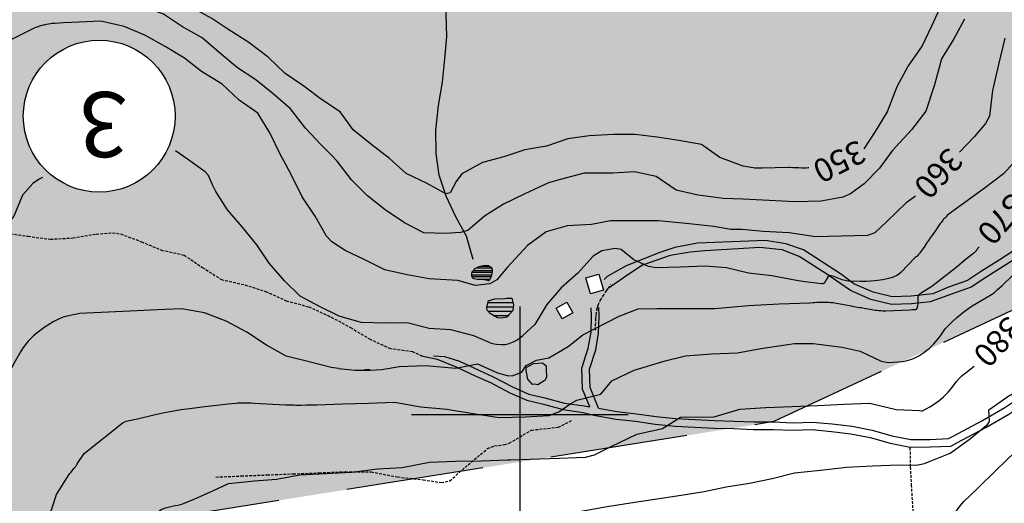
# Model space of a CAD drawing. Extents: x 295170 to 298298, y 6994718 to 6997569.
# Drawn here: x 296269 to 296723, y 6994959 to 6995182 of the extents above; entities that cross this region are included whole.
import ezdxf
from ezdxf.enums import TextEntityAlignment as Align

# ---------------------------------------------------------------- set-up
doc = ezdxf.new("R2010")
doc.units = 0
doc.header["$LTSCALE"] = 5
doc.linetypes.add('DASHED', pattern=[19.05, 12.7, -6.35])
doc.linetypes.add('HIDDEN', pattern=[0.375, 0.25, -0.125])
for name, color, linetype in [('BASE-ACESSOS', 1, 'DASHED'), ('BASE-CAMINHO', 7, 'HIDDEN'), ('BASE-COORD', 7, 'CONTINUOUS'), ('BASE-CURVAS', 42, 'CONTINUOUS'), ('BASE-EDIFICACOES', 7, 'CONTINUOUS'), ('BASE-RIOS', 4, 'CONTINUOUS'), ('BASE-TEXTOS', 7, 'CONTINUOUS'), ('HATCH-RESERV', 141, 'CONTINUOUS')]:
    doc.layers.add(name, color=color, linetype=linetype)
doc.styles.add('ROMANS', font='romans', dxfattribs={"oblique": 15})
doc.styles.add('TXT', font='TXT', dxfattribs={"height": 0.2})

msp = doc.modelspace()

# ---------------------------------------------------------------- hatches: boundary and pattern name
at = {"layer": 'HATCH-RESERV'}
h = msp.add_hatch(color=41, dxfattribs=at)
h.paths.add_polyline_path([(296854.07, 6995107.48), (296797.1, 6995207.38), (296630.74, 6995497.16), (296422.4, 6995420.34), (296312.3, 6995379.74), (296312.19, 6995376.1), (296303.11, 6995376.35), (296278.56, 6995367.3), (296279.03, 6995358.48), (296258.95, 6995357.41), (296258.81, 6995360.02), (296252.54, 6995357.71), (296242.09, 6995344.15), (296401.1, 6995245.47), (296237.81, 6995338.59), (296125.14, 6995192.35), (296110.15, 6994961.85), (296240.05, 6994936.8), (296451.19, 6994970.59), (296617.24, 6994996.93), (296745.04, 6995056.58), (296758.16, 6995071.05), (296763.19, 6995066.49), (296767.41, 6995071.13), (296770.4, 6995068.42)])
h.paths.add_polyline_path([(296786.18, 6995080.7), (296780.15, 6995074.07), (296773.29, 6995080.31), (296779.32, 6995086.94)], flags=16)
h.paths.add_polyline_path([(296774.33, 6995135.75), (296769.49, 6995130.31), (296762.23, 6995136.76), (296767.07, 6995142.2)], flags=16)
h.paths.add_polyline_path([(296758.56, 6995152.16), (296755.73, 6995148.92), (296754.14, 6995150.3), (296756.97, 6995153.54)], flags=16)
h.paths.add_polyline_path([(296538.56, 6995057.52), (296532.59, 6995055.75), (296530.41, 6995063.12), (296536.38, 6995064.89)], flags=16)
h.paths.add_polyline_path([(296524.52, 6995047.01), (296519.55, 6995044.22), (296516.75, 6995049.2), (296521.72, 6995051.99)], flags=16)
h.paths.add_polyline_path([(296271, 6995137.67, -1), (296341, 6995137.67, -1)], flags=16)
h.paths.add_polyline_path([(296170.91, 6995009.01), (296169.57, 6994988.35), (296160.11, 6994988.96), (296161.45, 6995009.62)], flags=16)
h.paths.add_polyline_path([(296165.44, 6995014.89), (296165.66, 6995010.9), (296162.45, 6995010.72), (296162.23, 6995014.71)], flags=16)
h.paths.add_polyline_path([(296167.44, 6994984.5), (296167.41, 6994978.48), (296161.73, 6994978.51), (296161.76, 6994984.53)], flags=16)
h.paths.add_polyline_path([(296325.33, 6995160.18), (296290.33, 6995160.18), (296290.33, 6995115.18), (296325.33, 6995115.18)], flags=8)

# ---------------------------------------------------------------- linework, layer by layer
at = {"layer": 'BASE-ACESSOS'}
for points in [[(296745.74, 6995088.24), (296735.61, 6995080.7), (296728.15, 6995075.85), (296721.02, 6995071.31), (296712.98, 6995066.23), (296706.53, 6995061.99), (296697.8, 6995058.85), (296690.44, 6995055.83), (296680.53, 6995054.77), (296671.77, 6995054.47), (296663.05, 6995056.6), (296654.08, 6995060.45), (296648.3, 6995064.71)], [(296747.43, 6995085.17), (296737.57, 6995077.8), (296730.05, 6995072.91), (296722.9, 6995068.35), (296714.88, 6995063.29), (296708.11, 6995058.83), (296699.08, 6995055.59), (296689.3, 6995052.1), (296680.66, 6995051.27), (296671.41, 6995050.95), (296661.93, 6995053.27), (296652.54, 6995057.31), (296641.18, 6995065.1)], [(296582, 6995079.11), (296571.44, 6995077.21), (296564.57, 6995074.81), (296549.12, 6995068.74), (296540.34, 6995063.79), (296538.92, 6995062.44)], [(296641.18, 6995065.1), (296628.81, 6995073.07), (296621.05, 6995076.02), (296610.77, 6995077.11), (296600.78, 6995076.56), (296585.37, 6995075.59), (296578.6, 6995075.08), (296569.42, 6995073.5), (296556.55, 6995068.95), (296549.31, 6995064.21), (296541.25, 6995058.62)], [(296622.74, 6995078.86), (296613.29, 6995080.37), (296582, 6995079.11)], [(296648.3, 6995064.71), (296630.89, 6995076.08), (296622.74, 6995078.86)], [(296699.92, 6994990.2), (296713.14, 6994997.22), (296723.7, 6995003.39), (296732.52, 6995009.21), (296741.47, 6995015.36), (296753.37, 6995021.55), (296762.13, 6995027.14), (296770.84, 6995033.79), (296779.68, 6995042.43), (296788.54, 6995048.65), (296795.91, 6995055.94), (296800, 6995060.72)], [(296701.56, 6994987.1), (296714.88, 6994994.18), (296725.54, 6995000.41), (296734.48, 6995006.31), (296743.27, 6995012.36), (296755.13, 6995018.51), (296764.13, 6995024.26), (296773.14, 6995031.13), (296781.92, 6995039.73), (296790.8, 6995045.95), (296798.47, 6995053.56), (296800, 6995055.34)], [(296532.36, 6995003.79), (296528.99, 6995011.87), (296528.6, 6995021.51), (296531.6, 6995030.82), (296532.86, 6995038.08), (296533.04, 6995045.47), (296532.88, 6995049.37)], [(296536.3, 6995003.14), (296532.47, 6995012.69), (296532.12, 6995021.03), (296535, 6995029.98), (296536.36, 6995037.74), (296536.54, 6995045.5), (296536.38, 6995049.51)], [(296454.6, 6995027.27), (296461.83, 6995025.71), (296470.92, 6995022.07), (296479.77, 6995017.89), (296486.41, 6995014.92), (296495.38, 6995010.18), (296503.21, 6995006.75), (296510.9, 6995004.98), (296520.07, 6995002.52), (296529.23, 6995001.19), (296534.08, 6994999.87)], [(296460.15, 6995027.27), (296465.34, 6995026.93), (296472.12, 6995024.83), (296481.03, 6995020.61), (296487.73, 6995017.62), (296496.68, 6995012.88), (296504.15, 6995009.61), (296511.62, 6995007.9), (296520.67, 6995005.46), (296529.65, 6995004.16), (296532.36, 6995003.79)], [(296534.08, 6994999.87), (296544.42, 6994998.12), (296553.39, 6994997.11), (296562.48, 6994995.73), (296571.61, 6994994.89), (296580.67, 6994994.35), (296589.74, 6994993.87), (296598.77, 6994993.7), (296607.8, 6994993.34), (296616.82, 6994993.29), (296625.88, 6994992.93), (296634.82, 6994993.24), (296643.75, 6994992.35), (296652.72, 6994991.35), (296661.65, 6994989.64), (296670.77, 6994987.01), (296680.09, 6994985.22), (296689.31, 6994985.23), (296698.74, 6994985.61), (296701.56, 6994987.1)], [(296536.3, 6995003.14), (296544.72, 6995001.61), (296553.85, 6995000.58), (296562.9, 6994999.21), (296571.87, 6994998.38), (296580.87, 6994997.85), (296589.86, 6994997.37), (296598.87, 6994997.2), (296607.88, 6994996.84), (296616.9, 6994996.79), (296625.89, 6994996.43), (296634.94, 6994996.74), (296644.11, 6994995.83), (296653.24, 6994994.81), (296662.47, 6994993.04), (296671.59, 6994990.41), (296680.42, 6994988.72), (296689.23, 6994988.73), (296697.8, 6994989.07), (296699.92, 6994990.2)]]:
    msp.add_lwpolyline(points, dxfattribs=at)
at = {"layer": 'BASE-CAMINHO'}
for points in [[(296263.27, 6995083.79), (296273.22, 6995082.31), (296283.53, 6995080.97), (296293.82, 6995081.58), (296304.67, 6995083.33), (296312.19, 6995083.98), (296315.88, 6995083.41), (296325.45, 6995079.81), (296334.75, 6995075.95), (296345.15, 6995073.67), (296353.6, 6995067.96), (296362.35, 6995062.42), (296373.18, 6995059.93), (296382.76, 6995056.93), (296392.29, 6995052.61), (296402.66, 6995049.83), (296413.02, 6995045.09), (296421.92, 6995040.26), (296430.68, 6995035.02), (296439.94, 6995030.7), (296450.38, 6995029.25), (296455.47, 6995026.93)], [(296534.92, 6995039.03), (296534.99, 6995041.37), (296535.08, 6995044.49), (296535.19, 6995046.05), (296535.53, 6995048.37), (296535.8, 6995049.53), (296536.15, 6995050.63), (296537.11, 6995052.7), (296538.3, 6995054.66), (296540.02, 6995057.19), (296540.86, 6995058.47), (296542.01, 6995060.26)], [(296359.85, 6994971.4), (296371.49, 6994971.88), (296383.48, 6994972.36), (296395.48, 6994972.85), (296407.47, 6994973.33), (296419.47, 6994973.82), (296431.49, 6994973.77), (296443.6, 6994971.43), (296455.42, 6994970.17), (296463.69, 6994968.82), (296467.7, 6994969.65), (296476.11, 6994977.02), (296485.12, 6994984.47), (296488.26, 6994985.75), (296492.96, 6994986.33), (296495.17, 6994986.92), (296505.38, 6994993.04), (296517.76, 6994994.33), (296524.18, 6994997.59)], [(296693.04, 6994772.77), (296694.57, 6994782.68), (296698.56, 6994793.78), (296699.71, 6994803.86), (296699.69, 6994814.85), (296699.2, 6994826.85), (296698.72, 6994838.84), (296698.23, 6994850.84), (296697.74, 6994862.84), (296697.25, 6994874.83), (296696.81, 6994885.69), (296696.4, 6994895.83), (296695.37, 6994907.8), (296689.49, 6994919.58), (296684.38, 6994931.39), (296683.54, 6994943.37), (296681.43, 6994955.3), (296680.7, 6994967.29), (296680.26, 6994976.18), (296680.09, 6994985.22)]]:
    msp.add_lwpolyline(points, dxfattribs=at)
at = {"layer": 'BASE-COORD'}
for p, q in [((296500, 6995050), (296500, 6995000)), ((296500, 6995000), (296450, 6995000)), ((296500, 6995000), (296500, 6994950)), ((296550, 6995000), (296500, 6995000))]:
    msp.add_line(p, q, dxfattribs=at)
at = {"layer": 'BASE-CURVAS'}
for points in [[(296420.84, 6995134.61), (296417.18, 6995139.61), (296408.47, 6995145.29), (296400.46, 6995151.52), (296391.78, 6995157.27), (296383.99, 6995164.89), (296374.98, 6995171.61), (296365.34, 6995177.82), (296357.94, 6995182.65), (296348.38, 6995187.89), (296339.03, 6995192.98), (296331.72, 6995197.38), (296323.11, 6995202.69), (296314.12, 6995207.19), (296303.91, 6995211.18), (296290.57, 6995214.08), (296289.22, 6995214.41)], [(296413.09, 6995119.67), (296408.3, 6995124.56), (296401.2, 6995132.1), (296394.23, 6995141.08), (296386.24, 6995147.94), (296378.22, 6995154.35), (296369.79, 6995159.94), (296361.29, 6995167.02), (296353.43, 6995173.71), (296344.4, 6995178.86), (296335.68, 6995184.73), (296325.12, 6995188.7), (296315.66, 6995192.73), (296305.87, 6995198.1), (296295.67, 6995201.86), (296289.65, 6995202.92)], [(296695.4, 6995191.21), (296689.87, 6995179.1), (296685.56, 6995170.01), (296679.14, 6995160.89), (296673.93, 6995151.24), (296669.42, 6995139.68), (296663.84, 6995130.57), (296658.68, 6995122.65)], [(296392.2, 6995115.05), (296389.45, 6995120.21), (296384.65, 6995129.94), (296379.1, 6995139.11), (296370.61, 6995145.02), (296362.79, 6995152.36), (296353.22, 6995158.21), (296345.31, 6995164.47), (296336.4, 6995169.78), (296327.12, 6995175.05), (296317.53, 6995179.02), (296306.78, 6995181.46), (296296.78, 6995181.04), (296289.53, 6995180.64)], [(296705.16, 6995182.34), (296700.19, 6995173.24), (296694.49, 6995164.13), (296691.25, 6995152.05), (296687.22, 6995139.95), (296680.68, 6995131.31), (296671.8, 6995121.73), (296665.91, 6995113.64), (296658.86, 6995106.43), (296652.59, 6995101.88), (296649.03, 6995100.27), (296639.07, 6995098.43), (296627.04, 6995098.24), (296615, 6995098.84), (296602.96, 6995099.38), (296593.81, 6995099.78)], [(296273.29, 6995176.8), (296257.29, 6995168.96)], [(296289.53, 6995180.64), (296285.6, 6995180.43), (296284.71, 6995180.37), (296284.26, 6995180.33), (296283.59, 6995180.25), (296282.59, 6995180.11), (296281.6, 6995179.93), (296281.1, 6995179.82), (296280.12, 6995179.59), (296279.63, 6995179.45), (296278.9, 6995179.24), (296277.94, 6995178.92), (296277.47, 6995178.74), (296276.77, 6995178.46), (296276.08, 6995178.15), (296275.74, 6995177.99), (296273.29, 6995176.8)], [(296723.7, 6995173.6), (296720.76, 6995161.52), (296718.06, 6995149.45), (296716.67, 6995137.7), (296714.84, 6995134.22), (296709.72, 6995128.27), (296702.79, 6995121.04)], [(296608.59, 6995113.73), (296603.07, 6995114.6), (296592.29, 6995118.55), (296583.82, 6995124.58), (296573.37, 6995126.48), (296563.3, 6995127.98), (296553.24, 6995129.2), (296543.24, 6995129.23), (296532.03, 6995128.65), (296522.12, 6995127.16), (296512.3, 6995123.87), (296502.37, 6995122.23), (296492.58, 6995118.95), (296482.73, 6995116.36), (296473.2, 6995111.04), (296470.65, 6995107.51), (296467.81, 6995102.36), (296465.93, 6995101.82), (296457.02, 6995106.86), (296447.61, 6995111.22), (296439.91, 6995118.09), (296431.07, 6995124.98), (296423.2, 6995131.37), (296420.84, 6995134.61)], [(296486.39, 6995033.27), (296478.73, 6995036.39), (296468.21, 6995039.16), (296458.15, 6995039.84), (296448.04, 6995042.48), (296438.03, 6995042.24), (296426.79, 6995042.65), (296416.64, 6995045.47), (296407.65, 6995050), (296398.65, 6995054.75), (296391.54, 6995061.79), (296384.37, 6995069.96), (296378.74, 6995078.4), (296371.92, 6995086.72), (296365.2, 6995094.48), (296359.79, 6995102.9), (296358.32, 6995106.09), (296356.41, 6995110.35), (296354.92, 6995112.08), (296346.75, 6995117.88), (296341.15, 6995121.73)], [(296593.81, 6995099.78), (296582.22, 6995101.33), (296572.12, 6995103.58), (296562.89, 6995109.84), (296552.93, 6995111.95), (296542.94, 6995111.4), (296529.66, 6995111.47), (296519.29, 6995108.71), (296513.26, 6995106.89), (296502.26, 6995101.91), (296492.53, 6995097.06), (296483.73, 6995091.61), (296476.05, 6995084.96), (296472.66, 6995084), (296465.78, 6995083.63), (296455.74, 6995083.93), (296446.77, 6995088.56), (296437.93, 6995094.48), (296429.75, 6995101.02), (296422.4, 6995108.39), (296415.69, 6995117), (296413.09, 6995119.67)], [(296730.73, 6995119.57), (296723.1, 6995111.09), (296714.17, 6995104.39), (296699.09, 6995093.46)], [(296597.28, 6995085.47), (296589.46, 6995086.79), (296578.12, 6995088.12), (296564.04, 6995089.5), (296553.66, 6995089.5), (296541.81, 6995089.5), (296533.01, 6995087.8), (296521.8, 6995087.11), (296512.16, 6995084.44), (296503.56, 6995078.12), (296494.38, 6995068.13), (296489.43, 6995062.28), (296486.19, 6995060.4), (296479.58, 6995059.67), (296471.41, 6995061.93), (296458.17, 6995062.78), (296448.08, 6995064.55), (296437.76, 6995066.88), (296428.28, 6995071.66), (296419.53, 6995075.71), (296413.35, 6995079.69), (296410.88, 6995082.41), (296405.55, 6995091.66), (296399.65, 6995100.53), (296394.63, 6995110.5), (296392.2, 6995115.05)], [(296633.28, 6995113.86), (296632.93, 6995113.82), (296632.22, 6995113.78), (296631.52, 6995113.75), (296631.05, 6995113.75), (296630.12, 6995113.75), (296628.71, 6995113.8), (296626.84, 6995113.89), (296625.9, 6995113.93), (296624.49, 6995113.96), (296623.79, 6995113.96), (296611.76, 6995113.77), (296608.33, 6995113.72)], [(296279.83, 6995109.48), (296278.27, 6995108.67), (296275.34, 6995106.63), (296270.56, 6995101.23), (296266.61, 6995091.62), (296259.66, 6995083.52), (296249.84, 6995080.38), (296241.75, 6995073.42), (296236.16, 6995068.6), (296234.68, 6995065.54), (296234.85, 6995054.3), (296234.72, 6995044.3), (296233.84, 6995034.26), (296233.76, 6995024.26), (296233.98, 6995013.03), (296234.59, 6995001.82), (296235.65, 6994990.64), (296237.06, 6994981.77)], [(296682.43, 6995100.74), (296678.24, 6995097.71), (296669.29, 6995089.09), (296663.7, 6995083.87), (296660.37, 6995082.63), (296648.34, 6995082.33), (296636.31, 6995082.14), (296624.25, 6995083.88), (296612.21, 6995084.54), (296602.5, 6995085.47), (296597.28, 6995085.47)], [(296699.09, 6995093.46), (296697.34, 6995091.98), (296697.03, 6995091.71), (296696.43, 6995091.14), (296695.86, 6995090.55), (296695.49, 6995090.15), (296695.25, 6995089.87), (296694.78, 6995089.3), (296694.27, 6995088.65), (296693.94, 6995088.21), (296693.29, 6995087.31), (296692.65, 6995086.4), (296691.82, 6995085.17), (296691.4, 6995084.56), (296690.76, 6995083.66), (296690.44, 6995083.21), (296689.77, 6995082.27), (296689.33, 6995081.64), (296688.46, 6995080.37), (296687.61, 6995079.09), (296686.47, 6995077.38), (296685.89, 6995076.53), (296685.01, 6995075.26), (296684.55, 6995074.64), (296684.34, 6995074.37), (296684.2, 6995074.2), (296683.9, 6995073.87), (296683.43, 6995073.39), (296683.1, 6995073.08), (296682.41, 6995072.47)], [(296616.25, 6995064.15), (296605.44, 6995065.35), (296595.32, 6995067.72), (296585.28, 6995068.62), (296574.06, 6995068.06), (296562.83, 6995067.82), (296559.31, 6995068.43), (296552.64, 6995071.43), (296546.81, 6995076.23), (296544.04, 6995076.76), (296537.85, 6995075.62), (296533.81, 6995073.13), (296526.74, 6995065.3), (296519.06, 6995058.58), (296512.54, 6995050.88), (296506.92, 6995041.68), (296501.35, 6995036.61)], [(296711.8, 6995077.52), (296711.58, 6995077.19), (296711.47, 6995077.03), (296711.29, 6995076.78), (296711.12, 6995076.54), (296711.03, 6995076.42), (296710.91, 6995076.26), (296710.85, 6995076.18), (296710.76, 6995076.06), (296710.62, 6995075.88), (296710.5, 6995075.73), (296710.43, 6995075.65), (296710.34, 6995075.54), (296710.19, 6995075.37), (296710.04, 6995075.2), (296709.97, 6995075.12), (296709.83, 6995074.98), (296709.76, 6995074.91), (296709.66, 6995074.8), (296709.55, 6995074.7), (296709.49, 6995074.65), (296709.39, 6995074.55), (296709.33, 6995074.5), (296709.25, 6995074.43), (296709.13, 6995074.33), (296709.08, 6995074.28), (296708.99, 6995074.21), (296708.86, 6995074.11), (296704.61, 6995070.86)], [(296682.41, 6995072.47), (296675.67, 6995065.6), (296674.62, 6995064.7), (296673.86, 6995064.2), (296672.18, 6995063.41), (296671.29, 6995063.11), (296669.43, 6995062.64), (296667.51, 6995062.3), (296663.69, 6995061.81), (296659.69, 6995061.48), (296657.01, 6995061.44), (296651.66, 6995061.62), (296650.67, 6995061.74), (296648.72, 6995062.31), (296644.89, 6995063.76), (296643.64, 6995064.03), (296643.02, 6995064.08), (296642.52, 6995063.96), (296642.23, 6995063.74), (296641.73, 6995063.09), (296641.27, 6995062.27), (296640.66, 6995061.19), (296640.32, 6995060.76), (296639.71, 6995060.38), (296639.35, 6995060.35), (296631.5, 6995061.32), (296627.59, 6995061.98), (296616.25, 6995064.15)], [(296679.89, 6995048.48), (296680.77, 6995048.52), (296682.33, 6995048.58), (296682.59, 6995048.62), (296683.01, 6995048.81), (296683.31, 6995049.16), (296683.6, 6995050.2), (296683.66, 6995051.55), (296683.68, 6995053.5), (296683.79, 6995054.4), (296684.03, 6995055.19), (296684.22, 6995055.52), (296684.61, 6995055.91), (296686.88, 6995057.4), (296689.99, 6995059.33), (296691.47, 6995060.39), (296701.15, 6995067.95), (296705.02, 6995071.17)], [(296696.15, 6995039.65), (296699.64, 6995043.07), (296701.44, 6995044.71), (296704.22, 6995047.07), (296707.15, 6995049.23), (296708.68, 6995050.23), (296714.88, 6995053.94), (296717.61, 6995055.49), (296718.87, 6995056.41), (296720.2, 6995057.65), (296722.42, 6995059.71), (296727.29, 6995064.25), (296729.5, 6995065.89), (296730.04, 6995066.41)], [(296416.39, 6995021.44), (296424.12, 6995020.6), (296431.16, 6995020.6), (296436.34, 6995020.94), (296444.53, 6995022.36), (296456.53, 6995022.85), (296470.43, 6995021.63), (296480.53, 6995023.52), (296489.71, 6995019.45), (296494.24, 6995018.1), (296496.46, 6995018.01), (296500.91, 6995019.65), (296502.95, 6995022.76), (296507.77, 6995025.17), (296513.46, 6995026.24), (296522.26, 6995031.58), (296529.03, 6995036.84), (296545.87, 6995045.49), (296554.54, 6995048.87), (296563.26, 6995049.09), (296575.86, 6995049.09), (296589.94, 6995049.09), (296605.5, 6995050.47), (296619.58, 6995051.16), (296633.84, 6995051.6)], [(296633.84, 6995051.6), (296635.25, 6995051.75), (296635.96, 6995051.81), (296637.03, 6995051.89), (296638.09, 6995051.96), (296638.62, 6995051.98), (296639.69, 6995052.01), (296640.22, 6995052.02), (296641.02, 6995052.01), (296642.08, 6995051.97), (296642.61, 6995051.94), (296643.41, 6995051.88), (296644.2, 6995051.79), (296644.59, 6995051.74), (296645.94, 6995051.54), (296646.84, 6995051.39), (296648.63, 6995051.07), (296650.42, 6995050.72), (296652.8, 6995050.26), (296653.99, 6995050.04), (296655.79, 6995049.72), (296656.69, 6995049.58), (296657.58, 6995049.44), (296659.37, 6995049.12), (296661.75, 6995048.68), (296662.94, 6995048.48), (296664.13, 6995048.3), (296664.73, 6995048.22), (296665.52, 6995048.14), (296665.92, 6995048.1), (296666.52, 6995048.06), (296667.42, 6995048.02), (296668.32, 6995048.02), (296668.77, 6995048.03), (296679.89, 6995048.48)], [(296323.48, 6995047.91), (296300.38, 6995046.94), (296297.06, 6995046.67), (296294.86, 6995046.34), (296290.48, 6995045.37), (296289.34, 6995045.03), (296287.16, 6995044.17), (296285.07, 6995043.11), (296281.04, 6995040.59), (296277.35, 6995037.87), (296275.65, 6995036.39), (296273.26, 6995033.92), (296271, 6995031.04), (296269.66, 6995029.05), (296267.24, 6995024.84), (296265.14, 6995020.73), (296264.26, 6995018.62), (296263.6, 6995016.46), (296263.38, 6995015.34), (296262.87, 6995011.76), (296262.12, 6995004.57), (296261.19, 6994993.66), (296260.78, 6994987.01)], [(296416.39, 6995021.44), (296412.94, 6995021.83), (296402.8, 6995024.4), (296392.31, 6995027.12), (296383.22, 6995032.1), (296374.12, 6995038.12), (296364.57, 6995043.2), (296354.57, 6995047.1), (296344, 6995048.95), (296332.78, 6995048.41), (296323.48, 6995047.91)], [(296486.39, 6995033.27), (296488.14, 6995032.79), (296489.31, 6995032.6), (296491.65, 6995032.41), (296493.21, 6995032.47), (296494, 6995032.59), (296495.17, 6995032.92), (296497.42, 6995033.9), (296498.8, 6995034.68), (296499.67, 6995035.27), (296501.35, 6995036.61)], [(296676.52, 6995024.61), (296678.21, 6995024.9), (296679.33, 6995025.18), (296681.56, 6995025.96), (296684.01, 6995027.17), (296686.39, 6995028.72), (296687.54, 6995029.63), (296688.74, 6995030.66), (296690.91, 6995032.76), (296692.83, 6995034.92), (296694, 6995036.43), (296696.15, 6995039.65)], [(296689.33, 6994978.66), (296698.47, 6994982.43), (296707.23, 6994988.67), (296715.89, 6994995.75), (296716.56, 6994997.04), (296716.35, 6995002.31), (296725.05, 6995008.55), (296735.38, 6995014.56), (296744.85, 6995020.95), (296753.66, 6995028.94), (296761.9, 6995035.8)], [(296405.78, 6995004.73), (296406.32, 6995004.69), (296418.19, 6995005.19), (296430.2, 6995005.5), (296442.2, 6995005.92), (296454.3, 6995003.71), (296466.36, 6995002.64), (296478.46, 6995000.6), (296490.54, 6994998.81), (296502.55, 6994999.12), (296513.53, 6994999.74), (296518.02, 6995001.39), (296523.47, 6995005.25), (296526.29, 6995006.82), (296537.31, 6995009.56), (296542.48, 6995015.76), (296552.74, 6995020.62), (296566.97, 6995024.97), (296576.5, 6995027.23), (296588.48, 6995028.13), (296600.47, 6995028.68), (296611.21, 6995030.56), (296626.63, 6995032.93), (296635.32, 6995032.93), (296648.66, 6995031.2), (296657.03, 6995029.41), (296666.71, 6995024.76), (296669.93, 6995024.12), (296676.52, 6995024.61)], [(296506.8, 6995014.13), (296505.92, 6995013.97), (296503.76, 6995016.54), (296503, 6995020.41), (296503, 6995021.85), (296506.35, 6995023.78), (296510.43, 6995023.95), (296512.11, 6995022.58), (296512.23, 6995021.02), (296512.37, 6995017.61), (296511.65, 6995015.99), (296508.36, 6995013.87), (296506.8, 6995014.13)], [(296684.41, 6995002.03), (296685.26, 6995001.87), (296685.66, 6995001.97), (296689.12, 6995003.75), (296690.79, 6995004.77), (296693.19, 6995006.48), (296695.48, 6995008.38), (296696.57, 6995009.41), (296697.53, 6995010.42), (296699.27, 6995012.55), (296701.49, 6995015.44), (296702.66, 6995016.81), (296703.94, 6995018.07), (296704.64, 6995018.65), (296709.53, 6995022.43)], [(296430.81, 6995020.83), (296428.49, 6995020.79)], [(296351.21, 6995003.45), (296354.66, 6995003.88), (296361.57, 6995004.69), (296364.06, 6995004.97), (296365.31, 6995005.11), (296367.18, 6995005.29), (296369.05, 6995005.45), (296369.99, 6995005.52), (296370.67, 6995005.56), (296371.13, 6995005.58), (296372.04, 6995005.6), (296373.4, 6995005.6), (296374.31, 6995005.58), (296376.13, 6995005.51), (296377.56, 6995005.44), (296380.42, 6995005.29), (296386.14, 6995004.96), (296389, 6995004.82), (296392.08, 6995004.7), (296393.62, 6995004.65), (296395.93, 6995004.59), (296397.02, 6995004.57), (296399.21, 6995004.57), (296401.4, 6995004.6), (296402.86, 6995004.63), (296405.78, 6995004.73)], [(296495.62, 6994979.36), (296518.34, 6994980.05), (296530.33, 6994980.54), (296534.42, 6994981.62), (296542.15, 6994985.46), (296553.94, 6994991.11), (296565.85, 6994993.69), (296574.06, 6994999.02), (296589.66, 6994999.16), (296601.53, 6995002.59), (296613.51, 6995003.43), (296625.51, 6995003.92), (296637.5, 6995004.41), (296649.5, 6995004.89), (296661.49, 6995005.38), (296673.62, 6995002.57), (296684.41, 6995002.03)], [(296299.04, 6994982.27), (296316.38, 6994996.04), (296317.01, 6994996.47), (296318.41, 6994997.09), (296319.93, 6994997.49), (296322.01, 6994997.88), (296323.03, 6994998.1), (296331.28, 6995000.1), (296335.43, 6995000.98), (296343.69, 6995002.46), (296347.84, 6995003.04), (296351.21, 6995003.45)], [(296691.43, 6994949.85), (296696.72, 6994951.53), (296699.85, 6994953.7), (296703.06, 6994958.12), (296704.8, 6994960.17), (296711.15, 6994966.18), (296719.81, 6994974.7), (296728.48, 6994983.04), (296737.26, 6994988.8), (296749.17, 6994991.51), (296760.98, 6994996.49), (296769.73, 6995002.91)], [(296291.27, 6994971.24), (296291.47, 6994971.56), (296291.57, 6994971.72), (296292.03, 6994972.37), (296292.35, 6994972.79), (296293.01, 6994973.63), (296294.35, 6994975.28), (296295.01, 6994976.12), (296295.42, 6994976.69), (296295.63, 6994976.98), (296295.92, 6994977.42), (296299.04, 6994982.27)], [(296358.75, 6994965.2), (296365.62, 6994968.39), (296377.59, 6994969.6), (296387.83, 6994970.44), (296398.5, 6994972.37), (296410.49, 6994973.04), (296422.48, 6994973.7), (296434.43, 6994975.21), (296445.82, 6994975.79), (296458.34, 6994978.22), (296470.33, 6994978.71), (296482.34, 6994978.89), (296494.34, 6994979.32), (296495.92, 6994979.37)], [(296551.1, 6994959.5), (296574.48, 6994962.98), (296585.04, 6994964.79), (296595.23, 6994966.83), (296605.92, 6994968.52), (296616.34, 6994970.69), (296626.75, 6994973.27), (296638.72, 6994974.54), (296650.67, 6994975.98), (296662.66, 6994976.59), (296674.66, 6994977.07), (296682.79, 6994976.79), (296686.65, 6994977.56), (296689.33, 6994978.66)], [(296228.61, 6994840.73), (296233.57, 6994847.04), (296237.92, 6994858.21), (296240.99, 6994868.37), (296244.73, 6994874.92), (296247.35, 6994877.63), (296255.37, 6994884.27), (296263.61, 6994891.33), (296270.61, 6994899.6), (296275.16, 6994908.8), (296277.49, 6994919.41), (296279.11, 6994929.99), (296279.64, 6994940.52), (296282.03, 6994951.13), (296284.2, 6994956.75), (296286.29, 6994963.32), (296291.27, 6994971.24)], [(296331.88, 6994954.02), (296333.11, 6994955.24), (296334.17, 6994956.1), (296334.95, 6994956.55), (296336.64, 6994957.24), (296338.47, 6994957.72), (296340.99, 6994958.21), (296342.25, 6994958.47), (296344.08, 6994958.95), (296344.96, 6994959.27), (296351.21, 6994961.78), (296354.3, 6994963.13), (296358.75, 6994965.2)], [(296376.57, 6994927.72), (296385.09, 6994932.84), (296396.95, 6994936.68), (296408.89, 6994938.31), (296420.81, 6994940.71), (296432.77, 6994942.04), (296444.72, 6994943.72), (296456.64, 6994946.13), (296468.52, 6994949.37), (296480.49, 6994950.52), (296492.45, 6994951.97), (296504.36, 6994954.49), (296516.35, 6994955.16), (296528.34, 6994955.64), (296540.27, 6994957.75), (296551.1, 6994959.5)]]:
    msp.add_lwpolyline(points, dxfattribs=at)
at = {"layer": 'BASE-EDIFICACOES', "color": 9, "linetype": 'DASHED', "flags": 128}
msp.add_lwpolyline([(297371.86, 6995263.15), (297210.99, 6995274.09), (296617.24, 6994996.93), (296451.19, 6994970.59), (296240.05, 6994936.8), (296110.15, 6994961.85), (295922.02, 6994945.14), (295756.26, 6994924.83), (295604.08, 6994845.01), (295539.13, 6994873.83), (295488.57, 6994891.24), (295458.74, 6994902.02), (295457.57, 6994899.97)], dxfattribs=at)
at = {"layer": 'BASE-EDIFICACOES'}
for points in [[(296532.59, 6995055.75), (296530.41, 6995063.12), (296536.38, 6995064.89), (296538.56, 6995057.52)], [(296524.52, 6995047.01), (296519.55, 6995044.22), (296516.75, 6995049.2), (296521.72, 6995051.99)]]:
    msp.add_lwpolyline(points, close=True, dxfattribs=at)
at = {"layer": 'BASE-RIOS'}
for p, q in [((296480.06, 6995067.73), (296486.85, 6995067.73)), ((296481.93, 6995068.56), (296485.8, 6995068.56)), ((296477.74, 6995064.56), (296486.84, 6995064.56)), ((296477.97, 6995065.73), (296487.11, 6995065.73)), ((296478, 6995063.73), (296486.64, 6995063.73)), ((296478.64, 6995066.56), (296487.22, 6995066.56)), ((296480.38, 6995062.56), (296485.96, 6995062.56)), ((296493.88, 6995053.79), (296496.13, 6995053.79)), ((296485.04, 6995049.79), (296497.05, 6995049.79)), ((296485.4, 6995051.79), (296497.03, 6995051.79)), ((296485.36, 6995047.79), (296496.68, 6995047.79)), ((296487.71, 6995045.79), (296495.16, 6995045.79))]:
    msp.add_line(p, q, dxfattribs=at)
for points in [[(296478.45, 6995071.7), (296475.44, 6995082.43), (296470.48, 6995091.33), (296465.97, 6995100.78), (296462.84, 6995110.48), (296461.47, 6995120.4), (296461.21, 6995131.18), (296462.53, 6995142.64), (296464.38, 6995153.31), (296465.43, 6995164.16), (296466.4, 6995174.38), (296466.06, 6995184.61), (296467.1, 6995194.96), (296469.46, 6995205.73), (296472.43, 6995215.94), (296475.39, 6995226.09), (296476.56, 6995236.25), (296477.79, 6995246.71), (296479, 6995256.64), (296478.85, 6995263.01)], [(296485.4, 6995061.96), (296482.53, 6995062.36), (296481.35, 6995062.45), (296479.76, 6995062.53), (296478.97, 6995062.66), (296478.63, 6995062.81), (296478.12, 6995063.42), (296477.92, 6995063.97), (296477.84, 6995065.16), (296478.07, 6995065.89), (296478.88, 6995066.93), (296479.4, 6995067.41), (296480.3, 6995068.01), (296481.21, 6995068.4), (296483.05, 6995068.83), (296484.69, 6995068.97), (296485.5, 6995068.79), (296486.2, 6995068.4), (296486.61, 6995068.06), (296487.31, 6995067.24)], [(296487.31, 6995067.24), (296487.23, 6995066.39), (296487.18, 6995065.96), (296487.09, 6995065.33), (296486.92, 6995064.37), (296486.89, 6995064.22), (296486.78, 6995063.88), (296486.59, 6995063.37), (296486.48, 6995063.11), (296486.3, 6995062.73), (296486.11, 6995062.38), (296486.01, 6995062.23), (296485.87, 6995062.04), (296485.75, 6995061.91), (296485.7, 6995061.87), (296485.62, 6995061.82), (296485.55, 6995061.81), (296485.52, 6995061.81), (296485.46, 6995061.85), (296485.43, 6995061.89), (296485.4, 6995061.96)], [(296485.44, 6995052.62), (296488.54, 6995053.44), (296493.12, 6995053.69), (296496.34, 6995053.74), (296497.03, 6995050.81), (296496.85, 6995048.15), (296494.05, 6995045), (296491.6, 6995044.54), (296489.76, 6995044.79), (296486.31, 6995046.68), (296485.02, 6995048.3), (296484.86, 6995049.52), (296485.56, 6995052.68)]]:
    msp.add_lwpolyline(points, dxfattribs=at)
at = {"layer": 'BASE-TEXTOS', "linetype": 'CONTINUOUS'}
msp.add_circle((296306, 6995137.67), 35, dxfattribs=at)

# ---------------------------------------------------------------- texts
at = {"layer": 'BASE-CURVAS', "style": 'TXT'}
for s, rotation, p in [('350', 207.1859, (296655.85, 6995127.12)), ('360', 227.4082, (296697.47, 6995123.89)), ('370', 228.8834, (296726.22, 6995102.86)), ('380', 227.1252, (296724.94, 6995046.32))]:
    msp.add_text(s, height=10.75, rotation=rotation, dxfattribs=at).set_placement(p)
at = {"layer": 'BASE-TEXTOS', "color": 5, "linetype": 'CONTINUOUS', "style": 'ROMANS'}
msp.add_text('3', height=30, rotation=180, dxfattribs=at).set_placement((296307.83, 6995137.68), align=Align.MIDDLE)

doc.saveas('drawing.dxf')
